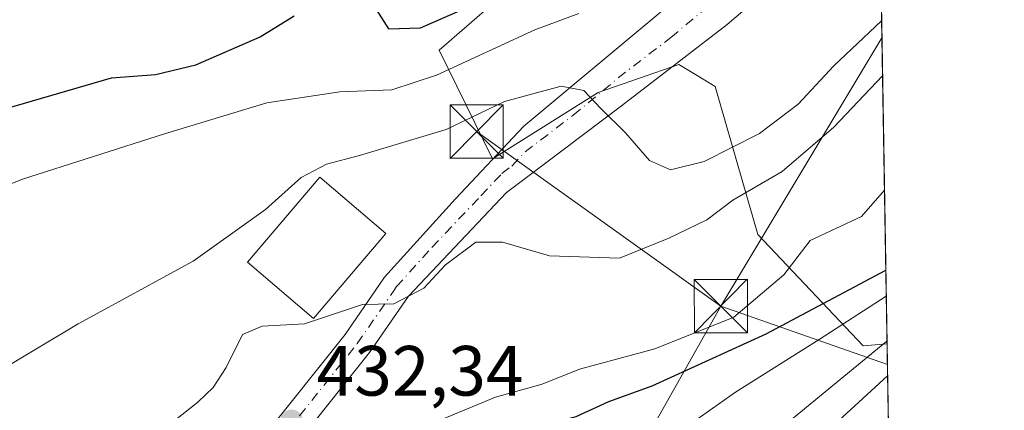
# Model space of a CAD drawing. Units: metres. Extents: x 610189 to 613622, y 4770962 to 4773332.
# Drawn here: x 613479 to 613618, y 4772000 to 4772055 of the extents above; entities that cross this region are included whole.
import ezdxf

# ---------------------------------------------------------------- set-up
doc = ezdxf.new("R2010")
doc.units = ezdxf.units.M
doc.header["$MEASUREMENT"] = 0
doc.linetypes.add('DGN Style 4', pattern=[2.6384748266838614, 1.318413404963828, -0.6592067024819142, 0.001648016756204785, -0.6592067024819142])
for name, color, linetype, lineweight in [('Arbolado forestal CxS', 92, 'Continuous', 0), ('Comarca CxS', 21, 'Continuous', 0), ('Comunidad Autónoma CxS', 142, 'Continuous', 0), ('Curva de nivel maestra', 30, 'Continuous', 30), ('Curva de nivel normal', 30, 'Continuous', 0), ('Edificación Cxs', 1, 'Continuous', 13), ('Espacio natural protegido CxS', 121, 'Continuous', 0), ('Estanque Cxs', 5, 'Continuous', 0), ('Municipio CxS', 4, 'Continuous', 0), ('Pista pavimentada Cxs', 135, 'Continuous', 0), ('Pista pavimentada eje', 135, 'DGN Style 4', 0), ('Prado CxS', 92, 'Continuous', 0), ('Provincia CxS', 1, 'Continuous', 0), ('Punto de cota en terreno', 7, 'Continuous', 0), ('Rótulo de punto de cota en terreno', 7, 'Continuous', 0), ('Tendido', 6, 'Continuous', 0), ('Torre de tendido puntual', 7, 'Continuous', 0)]:
    doc.layers.add(name, color=color, linetype=linetype, lineweight=lineweight)
doc.styles.add('Style-Arial', font='txt')

# ---------------------------------------------------------------- blocks, each defined once
blk = doc.blocks.new('*U13')
at = {"layer": 'Prado CxS', "color": 92, "linetype": 'Continuous', "lineweight": 0}
blk.add_polyline3d([(613550.1760999998, 4772061.324899999, 450.000199999995), (613538.4795000004, 4772051.090299999, 448.6999000000069), (613545.9715, 4772035.7797, 438.4627000000037), (613560.8563000001, 4772045.137900001, 440.6588000000047), (613572.2351000002, 4772049.093900001, 441.6239999999962), (613574.8167000003, 4772047.5295, 441.7373999999982), (613577.3608999997, 4772045.987700001, 441.937699999995), (613583.3718999998, 4772025.1251, 432.4968999999983), (613598.2023, 4772009.452500001, 417.7263999999996), (613601.5582999998, 4772009.715, 416.383600000001), (613601.9241000004, 4771987.767999999, 407.6733999999997), (613600.0182999996, 4771988.7663, 409.270399999994), (613562.3394999999, 4771956.477499999, 408.2032999999938), (613552.3859000001, 4771949.387499999, 409.6736999999994), (613545.8570999998, 4771940.900699999, 408.8727999999974), (613543.4528999999, 4771935.7601, 408.4177999999956), (613537.3501000004, 4771934.5767, 410.2045000000071), (613534.4005000005, 4771926.0977, 409.7666000000027), (613537.1205000002, 4771922.5261, 408.4116000000067), (613529.2518999996, 4771905.245100001, 408.1684999999998)], dxfattribs=at)
blk = doc.blocks.new('5PATER')
at = {"layer": 'Punto de cota en terreno', "linetype": 'Continuous', "lineweight": 0}
h = blk.add_hatch(color=51, dxfattribs=at)
edge = h.paths.add_edge_path()
edge.add_ellipse((0, 0), major_axis=(-0.1095731443231308, -0.1110710700762829), ratio=0.9994222409660322, start_angle=0, end_angle=360)
blk = doc.blocks.new('*U23')
at = {"layer": 'Pista pavimentada Cxs', "color": 135, "linetype": 'Continuous', "lineweight": 0}
for points in [[(613477.2801000001, 4771910.0001, 420.8831000000064), (613479.2600999996, 4771915.9001, 422.3938000000053), (613481.8300999999, 4771926.4001, 425.9070999999968), (613487.3201000001, 4771950.1601, 427.7179999999935), (613488.7901, 4771954.920100001, 428.840200000006), (613491.7200999996, 4771961.280099999, 430.7290999999968), (613498.0000999998, 4771972.4001, 428.9208000000072), (613504.8400999998, 4771984.5601, 431.0335999999952), (613507.5701000001, 4771988.700099999, 432.8160999999964), (613513.6901000004, 4771996.620100001, 433.3347000000067), (613525.2001, 4772011.040100001, 434.9480999999942), (613530.0500999996, 4772018.0801, 436.6855000000069), (613530.7600999996, 4772019.120100001, 436.7985000000045), (613540.7401000002, 4772030.1601, 437.1190000000061), (613546.6201, 4772036.4101, 439.4128999999957), (613550.3800999997, 4772040.420100001, 440.2795000000042), (613575.8400999998, 4772061.6801, 446.5871999999945)], [(613595.8400999998, 4772069.120100001, 447.102899999998), (613579.0401, 4772054.720100001, 445.9009999999981), (613564.1601, 4772043.280099999, 440.5111999999936), (613550.7500999998, 4772033.1501, 438.8888000000007), (613547.9600999998, 4772031.040100001, 438.2161000000052), (613534.1501000002, 4772016.440099999, 434.7382999999973), (613528.6601, 4772008.470100001, 433.5127999999968), (613517.0800999999, 4771993.960100001, 431.953999999998), (613511.0800999999, 4771986.190099999, 430.7185999999929), (613508.5201000003, 4771982.3101, 429.6600999999937), (613500.3901000004, 4771967.860099999, 426.4787000000069), (613495.5601000005, 4771959.3101, 426.6708999999974), (613492.8300999999, 4771953.370100001, 425.7701999999991), (613491.4901000002, 4771949.040100001, 425.1839000000036), (613485.7901, 4771924.440099999, 423.5950000000012), (613483.8400999998, 4771915.040100001, 422.9863000000041)]]:
    blk.add_polyline3d(points, dxfattribs=at)
blk = doc.blocks.new('5TTEND')
at = {"layer": 'Estanque Cxs', "color": 7, "linetype": 'Continuous', "lineweight": 0}
for p, q in [((-0.375, 0.3754), (0.375, -0.3746)), ((0.3720000000000001, 0.3784000000000001), (-0.3720000000000001, -0.3776))]:
    blk.add_line(p, q, dxfattribs=at)
at = {"layer": 'Estanque Cxs', "color": 7, "linetype": 'Continuous', "lineweight": 0, "flags": 128}
blk.add_lwpolyline([(-0.375, -0.3746), (0.375, -0.3746), (0.375, 0.3754), (-0.375, 0.3754), (-0.3720000000000001, -0.3776)], dxfattribs=at)

msp = doc.modelspace()

# ---------------------------------------------------------------- linework, layer by layer
at = {"layer": 'Arbolado forestal CxS', "color": 92, "linetype": 'Continuous', "lineweight": 0, "extrusion": (0.007141174289964012, -0.4284697819364307, 0.9035278908794724), "elevation": -2039903.912116975, "flags": 128}
msp.add_lwpolyline([(693038.9298037357, 4302054.963327517), (693038.9298037357, 4301984.755524072)], dxfattribs=at)
at = {"layer": 'Arbolado forestal CxS', "color": 92, "linetype": 'Continuous', "lineweight": 0}
for points in [[(613598.0324999997, 4772221.2621, 503.8478999999934), (613601.5582999998, 4772009.715, 416.383600000001), (613598.2023, 4772009.452500001, 417.7263999999996), (613583.3718999998, 4772025.1251, 432.4968999999983), (613577.3608999997, 4772045.987700001, 441.937699999995), (613574.8167000003, 4772047.5295, 441.7373999999982), (613572.2351000002, 4772049.093900001, 441.6239999999962), (613560.8563000001, 4772045.137900001, 440.6588000000047), (613545.9715, 4772035.7797, 438.4627000000037), (613538.4795000004, 4772051.090299999, 448.6999000000069), (613550.1760999998, 4772061.324899999, 450.000199999995)], [(613412.7739000004, 4772128.046499999, 492.9425999999949), (613412.6705, 4772126.331900001, 492.0498999999982), (613419.8098999998, 4772107.114700001, 480.9731999999931), (613427.6429000003, 4772069.507900001, 467.9504000000015), (613449.5828999998, 4772060.1051, 459.4976000000024), (613482.4923, 4772069.507300001, 456.9734999999928), (613489.2562999995, 4772070.097899999, 456.3178999999946), (613495.5921, 4772073.9967, 456.3059999999969), (613507.7763, 4772080.3321, 457.1664000000019), (613519.9600999998, 4772086.180299999, 458.5322000000015), (613534.5809000004, 4772086.180299999, 455.9517999999953), (613544.3280999997, 4772080.331900001, 452.7985000000045), (613551.1511000004, 4772073.5089, 450.897100000002), (613552.1255000001, 4772066.1985, 450.4311000000016), (613550.1760999998, 4772061.324899999, 450.000199999995), (613538.4795000004, 4772051.090299999, 448.6999000000069), (613545.9715, 4772035.7797, 438.4627000000037), (613560.8563000001, 4772045.137900001, 440.6588000000047), (613572.2351000002, 4772049.093900001, 441.6239999999962), (613574.8167000003, 4772047.5295, 441.7373999999982), (613577.3608999997, 4772045.987700001, 441.937699999995), (613583.3718999998, 4772025.1251, 432.4968999999983), (613598.2023, 4772009.452500001, 417.7263999999996), (613601.5582999998, 4772009.715, 416.383600000001)]]:
    msp.add_polyline3d(points, dxfattribs=at)
at = {"layer": 'Comarca CxS', "color": 21, "linetype": 'Continuous', "lineweight": 0, "flags": 128}
msp.add_lwpolyline([(610264.3867554032, 4770963.482801318), (610226.3800008439, 4770962.859982254), (610189.0100008462, 4773276.399982234), (610863.099866171, 4773287.450212056), (612324.4276821513, 4773311.405487224), (613579.5200008709, 4773331.979982234), (613618.0800008723, 4771018.439982256), (611557.4820238161, 4770984.672834347)], close=True, dxfattribs=at)
at = {"layer": 'Comunidad Autónoma CxS', "color": 142, "linetype": 'Continuous', "lineweight": 0, "flags": 128}
msp.add_lwpolyline([(610264.3867554032, 4770963.482801318), (610226.3800008439, 4770962.859982254), (610189.0100008462, 4773276.399982234), (610863.099866171, 4773287.450212056), (612324.4276821513, 4773311.405487224), (613579.5200008709, 4773331.979982234), (613618.0800008723, 4771018.439982256), (611557.4820238161, 4770984.672834347)], close=True, dxfattribs=at)
at = {"layer": 'Curva de nivel maestra', "color": 30, "linetype": 'Continuous', "lineweight": 30, "flags": 128}
for points, elevation in [([(613528.3600000005, 4772058.840100001), (613531.3399999999, 4772054.100099999), (613535.8399999999, 4772054.2501), (613544.3399999999, 4772057.970100001)], 450), ([(613400.1399999997, 4771958.7401), (613414, 4771965.960100001), (613417.6799999997, 4771968.8301), (613418.0099999999, 4771974.4801), (613417.7699999996, 4771989.610099999), (613419.0999999996, 4771999.450099999), (613423.3600000005, 4772007.600099999), (613429.9699999997, 4772015.3201), (613438.0700000003, 4772021.540100001), (613449.7199999997, 4772028.0001), (613464.9600000001, 4772037.3201), (613477.4400000004, 4772042.9001), (613492.3200000003, 4772047.2301), (613498.5099999999, 4772047.6801), (613504.1699999999, 4772049.050100001), (613513.2199999997, 4772052.9901), (613518.0499999998, 4772055.970100001)], 450), ([(613475.5006999997, 4771921.350500001), (613477.8600000005, 4771923.8301), (613481.3399999999, 4771930.0701), (613484.8099999996, 4771937.5101), (613487.1100000005, 4771943.5801), (613489.6900000004, 4771944.9801), (613491.29, 4771946.200099999), (613493.2400000002, 4771949.860099999), (613495.0999999996, 4771954.8101), (613498.1399999997, 4771960.530099999), (613503.1200000001, 4771969.3301), (613509.7199999997, 4771976.6601), (613515.5499999998, 4771979.600099999), (613523.79, 4771981.3101), (613528.5099999999, 4771983.100099999), (613530.8399999999, 4771985.3301), (613533.1699999999, 4771989.0601), (613538.5099999999, 4771993.5801), (613549.7800000003, 4771997.440099999), (613557.75, 4771999.460100001), (613562.3799999999, 4772001.590100001), (613568.4600000001, 4772003.770099999), (613584.5099999999, 4772011.120100001), (613601.3853000002, 4772020.096100001)], 425)]:
    msp.add_lwpolyline(points, dxfattribs=dict(at, elevation=elevation))
at = {"layer": 'Curva de nivel normal', "color": 30, "linetype": 'Continuous', "lineweight": 0, "flags": 128}
for points, elevation in [([(613407.3700000001, 4771943.480000001), (613417.0599999996, 4771949.529999999), (613429.5099999999, 4771955.619999999), (613432, 4771957.630000001), (613434.6799999997, 4771962.850000001), (613437.5199999996, 4771975.960000001), (613438.9699999997, 4771990.66), (613440.9600000001, 4772001.65), (613444.7199999997, 4772010.930000001), (613448.4699999997, 4772016.939999999), (613452.0700000003, 4772020.630000001), (613459.5800000001, 4772024.82), (613479.7699999996, 4772032.949999999), (613499.7599999999, 4772039.300000001), (613514.1699999999, 4772043.710000001), (613524.4699999997, 4772045.24), (613531.7699999996, 4772045.539999999), (613538.0999999996, 4772047.57), (613551.9600000001, 4772053.960000001), (613558.1399999997, 4772056.289999999)], 445), ([(613474.9000000004, 4772004.960000001), (613487.5800000001, 4772012.550000001), (613503.79, 4772021.369999999), (613513.9800000006, 4772028.67), (613519.0199999996, 4772033.16), (613522.5999999996, 4772035.060000001), (613527.2199999997, 4772036.24), (613539.4299999997, 4772039.949999999), (613547.6699999999, 4772043.890000001), (613555.6299999999, 4772046.039999999), (613558.8399999999, 4772045.430000001), (613561.1699999999, 4772042.930000001), (613564.7300000006, 4772039.439999999), (613568.0700000003, 4772035.58), (613571.0599999996, 4772034.220000001), (613575.7800000003, 4772035.4), (613583.5800000001, 4772039.380000001), (613589.0199999996, 4772043.51), (613594.0499999998, 4772048.91), (613600.7993999999, 4772055.2498)], 440), ([(613600.9287, 4772047.4933), (613594.0599999996, 4772040.25), (613586.7699999996, 4772034), (613579.8399999999, 4772029.960000001), (613576.1699999999, 4772027.180000001), (613570.8399999999, 4772024.619999999), (613563.8799999999, 4772021.779999999), (613553.9900000002, 4772022.140000001), (613547.4000000004, 4772024.039999999), (613543.6100000005, 4772024.039999999), (613539.3700000001, 4772020.83), (613536.3200000003, 4772017.57), (613532.0899999999, 4772015.34), (613527.6500000004, 4772015.279999999), (613519.5099999999, 4772012.539999999), (613513.5099999999, 4772012.210000001), (613510.7400000002, 4772011.039999999), (613508.4600000001, 4772006.359999999), (613506.6399999997, 4772003.58), (613504.4400000004, 4772001.49), (613501.0700000003, 4771998.82)], 435), ([(613473.5800000001, 4771937.600000001), (613484.54, 4771953.029999999), (613486.2400000002, 4771961.529999999), (613487.6900000004, 4771966), (613489.3300000001, 4771970.15), (613492.5099999999, 4771973.16), (613494.8399999999, 4771974.119999999), (613497.5099999999, 4771976.140000001), (613502.1699999999, 4771980.720000001), (613504.7800000003, 4771982.060000001), (613507.9500000002, 4771982.930000001), (613515.7800000003, 4771988.65), (613521.9000000004, 4771991.57), (613532.3499999996, 4771996.359999999), (613546.4100000003, 4772002.180000001), (613552.9500000002, 4772004.01), (613558.2100000001, 4772006.130000001), (613568.8399999999, 4772009.01), (613579.9699999997, 4772013.449999999), (613587.04, 4772019.439999999), (613590.7100000001, 4772024.26), (613597.9500000002, 4772027.680000001), (613601.1971000005, 4772031.389799999)], 430), ([(613492.7478, 4771921.9275), (613495.3099999996, 4771928.27), (613506.25, 4771947.810000001), (613512.0599999996, 4771956.33), (613520.8399999999, 4771964.66), (613535.6600000003, 4771975.66), (613543, 4771979.59), (613548.5, 4771981.369999999), (613554.5499999998, 4771984.980000001), (613565.5599999996, 4771992.9), (613573.0300000003, 4771997.83), (613580.2199999997, 4772002.9), (613592.0099999999, 4772010.34), (613601.4464999996, 4772016.422700001)], 420), ([(613496.5250000004, 4771897.7368), (613498.8200000003, 4771900.060000001), (613500.6600000003, 4771903.600000001), (613509.2599999999, 4771922.600000001), (613515.7599999999, 4771934.470000001), (613524.1699999999, 4771946.57), (613531.8399999999, 4771954.600000001), (613542.1699999999, 4771963.07), (613552.5099999999, 4771971.460000001), (613566.5099999999, 4771981.25), (613573.8600000005, 4771987.369999999), (613601.5524000004, 4772010.0715)], 415)]:
    msp.add_lwpolyline(points, dxfattribs=dict(at, elevation=elevation))
at = {"layer": 'Edificación Cxs', "color": 1, "linetype": 'Continuous', "lineweight": 13}
msp.add_polyline3d([(613530.9600999998, 4772025.280099999, 437.7839999999997), (613520.7701000003, 4772013.290100001, 437.8747000000003), (613511.4401000004, 4772021.210100001, 440.6793999999937), (613521.6300999997, 4772033.190099999, 440.8429999999935), (613530.9600999998, 4772025.280099999, 437.7839999999997)], dxfattribs=at)
msp.add_3dface([(613530.9600999998, 4772025.280099999, 440.8429999999935), (613520.7701000003, 4772013.290100001, 440.8429999999935), (613511.4401000004, 4772021.210100001, 440.8429999999935), (613521.6300999997, 4772033.190099999, 440.8429999999935)], dxfattribs=at)
at = {"layer": 'Espacio natural protegido CxS', "color": 121, "linetype": 'Continuous', "lineweight": 0, "flags": 128}
msp.add_lwpolyline([(610264.3867554032, 4770963.482801318), (610226.3800008439, 4770962.859982254), (610189.0100008462, 4773276.399982234), (610863.099866171, 4773287.450212056), (612324.4276821513, 4773311.405487224), (613579.5200008709, 4773331.979982234), (613618.0800008723, 4771018.439982256), (611557.4820238161, 4770984.672834347)], close=True, dxfattribs=at)
at = {"layer": 'Municipio CxS', "color": 4, "linetype": 'Continuous', "lineweight": 0, "flags": 128}
msp.add_lwpolyline([(613579.5200008709, 4773331.979982234), (613618.0800008723, 4771018.439982256), (611557.4820238161, 4770984.672834347)], dxfattribs=at)
at = {"layer": 'Pista pavimentada Cxs', "color": 135, "linetype": 'Continuous', "lineweight": 0}
for points in [[(613477.2801000001, 4771910.0001, 420.8831000000064), (613479.2600999996, 4771915.9001, 422.3938000000053), (613481.8300999999, 4771926.4001, 425.9070999999968), (613487.3201000001, 4771950.1601, 427.7179999999935), (613488.7901, 4771954.920100001, 428.840200000006), (613491.7200999996, 4771961.280099999, 430.7290999999968), (613498.0000999998, 4771972.4001, 428.9208000000072), (613504.8400999998, 4771984.5601, 431.0335999999952), (613507.5701000001, 4771988.700099999, 432.8160999999964), (613513.6901000004, 4771996.620100001, 433.3347000000067), (613525.2001, 4772011.040100001, 434.9480999999942), (613530.0500999996, 4772018.0801, 436.6855000000069), (613530.7600999996, 4772019.120100001, 436.7985000000045), (613540.7401000002, 4772030.1601, 437.1190000000061), (613546.6201, 4772036.4101, 439.4128999999957), (613550.3800999997, 4772040.420100001, 440.2795000000042), (613575.8400999998, 4772061.6801, 446.5871999999945), (613600.3301999997, 4772083.390100001, 447.6143000000012)], [(613600.5011, 4772073.140900001, 447.6521000000066), (613595.8400999998, 4772069.120100001, 447.102899999998), (613579.0401, 4772054.720100001, 445.9009999999981), (613564.1601, 4772043.280099999, 440.5111999999936), (613550.7500999998, 4772033.1501, 438.8888000000007), (613547.9600999998, 4772031.040100001, 438.2161000000052), (613534.1501000002, 4772016.440099999, 434.7382999999973), (613528.6601, 4772008.470100001, 433.5127999999968), (613517.0800999999, 4771993.960100001, 431.953999999998), (613511.0800999999, 4771986.190099999, 430.7185999999929), (613508.5201000003, 4771982.3101, 429.6600999999937), (613500.3901000004, 4771967.860099999, 426.4787000000069), (613495.5601000005, 4771959.3101, 426.6708999999974), (613492.8300999999, 4771953.370100001, 425.7701999999991), (613491.4901000002, 4771949.040100001, 425.1839000000036), (613485.7901, 4771924.440099999, 423.5950000000012), (613483.8400999998, 4771915.040100001, 422.9863000000041), (613484.1201, 4771914.1601, 423.1432000000059)]]:
    msp.add_polyline3d(points, dxfattribs=at)
at = {"layer": 'Pista pavimentada eje', "color": 135, "linetype": 'DGN Style 4', "lineweight": 0}
msp.add_polyline3d([(613481.5500999996, 4771915.470100001, 422.0948999999965), (613482.5251000002, 4771920.170100001, 422.8518999999943), (613483.8101000005, 4771925.420100001, 424.4575000000041), (613486.6601, 4771937.720100001, 424.6101999999955), (613489.4051000001, 4771949.600099999, 426.4266000000061), (613490.8101000005, 4771954.145099999, 427.2989999999991), (613492.2751000002, 4771957.325099999, 427.9902000000002), (613493.6401000004, 4771960.295100001, 428.8629999999976), (613499.1951000001, 4771970.130100001, 427.8061000000016), (613506.6801000005, 4771983.4351, 430.4729999999981), (613509.3251, 4771987.4451, 431.7369999999937), (613515.3850999996, 4771995.290100001, 432.6227000000072), (613526.9301000005, 4772009.755100001, 434.1247000000003), (613532.1001000004, 4772017.2601, 435.418399999995), (613532.4550999999, 4772017.780099999, 435.4036000000052), (613537.4451000001, 4772023.300100001, 436.0962), (613544.3501000004, 4772030.600099999, 437.5800000000018), (613547.2901, 4772033.725099999, 438.5488000000041), (613548.6851000005, 4772034.780099999, 438.903999999995), (613550.5651000004, 4772036.7851, 439.0727000000043), (613557.3601000002, 4772041.9451, 439.8938000000053), (613563.6801000005, 4772047.192500001, 441.4066000000021), (613571.1201, 4772052.912500001, 442.4235999999946), (613577.4401000004, 4772058.200099999, 444.3619000000036)], dxfattribs=at)
at = {"layer": 'Prado CxS', "color": 92, "linetype": 'Continuous', "lineweight": 0, "extrusion": (0.00593049236633409, -0.3558049045035876, 0.9345414379210191), "elevation": -1693876.373850621, "flags": 128}
msp.add_lwpolyline([(693044.2978965807, 4449613.039008995), (693044.2978965805, 4449591.401222257)], dxfattribs=at)
at = {"layer": 'Prado CxS', "color": 92, "linetype": 'Continuous', "lineweight": 0}
msp.add_polyline3d([(613412.7739000004, 4772128.046499999, 492.9425999999949), (613412.6705, 4772126.331900001, 492.0498999999982), (613419.8098999998, 4772107.114700001, 480.9731999999931), (613427.6429000003, 4772069.507900001, 467.9504000000015), (613449.5828999998, 4772060.1051, 459.4976000000024), (613482.4923, 4772069.507300001, 456.9734999999928), (613489.2562999995, 4772070.097899999, 456.3178999999946), (613495.5921, 4772073.9967, 456.3059999999969), (613507.7763, 4772080.3321, 457.1664000000019), (613519.9600999998, 4772086.180299999, 458.5322000000015), (613534.5809000004, 4772086.180299999, 455.9517999999953), (613544.3280999997, 4772080.331900001, 452.7985000000045), (613551.1511000004, 4772073.5089, 450.897100000002), (613552.1255000001, 4772066.1985, 450.4311000000016), (613550.1760999998, 4772061.324899999, 450.000199999995), (613538.4795000004, 4772051.090299999, 448.6999000000069), (613545.9715, 4772035.7797, 438.4627000000037), (613560.8563000001, 4772045.137900001, 440.6588000000047), (613572.2351000002, 4772049.093900001, 441.6239999999962), (613574.8167000003, 4772047.5295, 441.7373999999982), (613577.3608999997, 4772045.987700001, 441.937699999995), (613583.3718999998, 4772025.1251, 432.4968999999983), (613598.2023, 4772009.452500001, 417.7263999999996), (613601.5582999998, 4772009.715, 416.383600000001)], dxfattribs=at)
at = {"layer": 'Provincia CxS', "color": 1, "linetype": 'Continuous', "lineweight": 0, "flags": 128}
msp.add_lwpolyline([(610264.3867554032, 4770963.482801318), (610226.3800008439, 4770962.859982254), (610189.0100008462, 4773276.399982234), (610863.099866171, 4773287.450212056), (612324.4276821513, 4773311.405487224), (613579.5200008709, 4773331.979982234), (613618.0800008723, 4771018.439982256), (611557.4820238161, 4770984.672834347)], close=True, dxfattribs=at)
at = {"layer": 'Tendido', "color": 6, "linetype": 'Continuous', "lineweight": 0, "extrusion": (-0.1507588314759419, -0.2515471846690497, 0.9560312696858213), "elevation": -1292476.221949568, "flags": 128}
msp.add_lwpolyline([(-1926858.098348308, 4214893.690046434), (-1926858.098348308, 4214939.844247285)], dxfattribs=at)
at = {"layer": 'Tendido', "color": 6, "linetype": 'Continuous', "lineweight": 0, "extrusion": (0.1862158088418489, -0.1331646476879142, 0.9734427816484797), "elevation": -520785.1759583569, "flags": 128}
msp.add_lwpolyline([(4238543.004099599, 2216335.204063028), (4238543.004099599, 2216378.668792196)], dxfattribs=at)
at = {"layer": 'Tendido', "color": 6, "linetype": 'Continuous', "lineweight": 0, "extrusion": (-0.1480482069609972, -0.2624913024816158, 0.9535093311222176), "elevation": -1343039.626181052, "flags": 128}
msp.add_lwpolyline([(-1809871.964330994, 4250730.558308757), (-1809871.964330994, 4250789.781805831)], dxfattribs=at)
at = {"layer": 'Tendido', "color": 6, "linetype": 'Continuous', "lineweight": 0, "extrusion": (0.5298655904058214, -0.1855964322304569, 0.8275242718175799), "elevation": -560197.4837259757, "flags": 128}
msp.add_lwpolyline([(4706561.368083157, 826477.2238622325), (4706561.368083157, 826447.1969635142)], dxfattribs=at)
at = {"layer": 'Tendido', "color": 6, "linetype": 'Continuous', "lineweight": 0, "extrusion": (0.004369057177221374, 0.004013463879696636, 0.9999824015686819), "elevation": 22247.18039289092, "flags": 128}
msp.add_lwpolyline([(613566.9437167293, 4771929.534763375), (613593.9677099554, 4771954.358863306)], dxfattribs=at)

# ---------------------------------------------------------------- block references
at = {"layer": 'Pista pavimentada Cxs', "color": 135, "linetype": 'Continuous', "lineweight": 0}
msp.add_blockref('*U23', (0, 0), dxfattribs=at)
at = {"layer": 'Prado CxS', "color": 92, "linetype": 'Continuous', "lineweight": 0}
msp.add_blockref('*U13', (0, 0), dxfattribs=at)
at = {"layer": 'Punto de cota en terreno', "color": 7, "linetype": 'Continuous', "lineweight": 0, "xscale": 10, "yscale": 10, "zscale": 10}
msp.add_blockref('5PATER', (613517.6699999999, 4771998.890000001, 432.3399999999965), dxfattribs=at)
at = {"layer": 'Torre de tendido puntual', "color": 7, "linetype": 'Continuous', "lineweight": 0, "xscale": 10, "yscale": 10, "zscale": 10}
for p in [(613543.7396999998, 4772039.635700001, 441.9952999999951), (613578.1557, 4772015.024499999, 432.0448999999935)]:
    msp.add_blockref('5TTEND', p, dxfattribs=at)

# ---------------------------------------------------------------- texts
at = {"layer": 'Rótulo de punto de cota en terreno', "color": 7, "linetype": 'Continuous', "lineweight": 0, "style": 'Style-Arial'}
msp.add_text('432,34', height=7.000000000000002, dxfattribs=at).set_placement((613521.1978000002, 4772002.4178))

doc.saveas('drawing.dxf')
